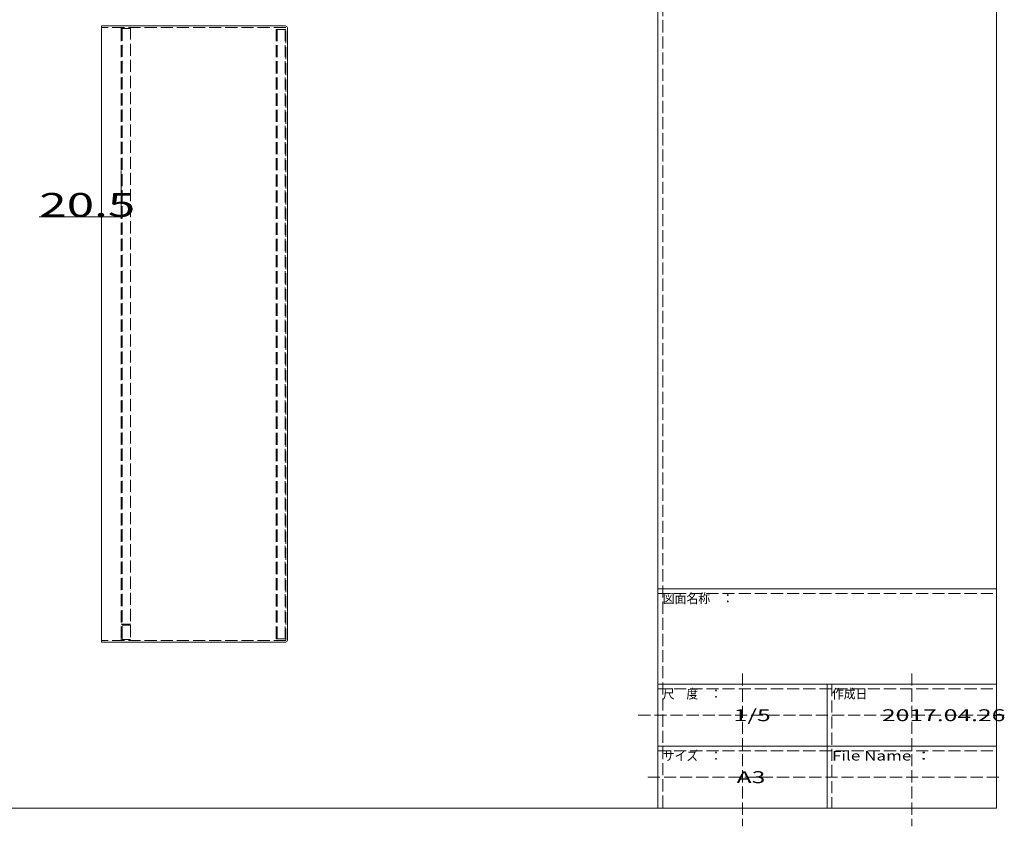
# Model space of a CAD drawing. Units: millimetres. Extents: x -226 to 184, y -136 to 144.
# Drawn here: x -31 to 175, y -136 to 33 of the extents above; entities that cross this region are included whole.
import ezdxf

# ---------------------------------------------------------------- set-up
doc = ezdxf.new("R2010")
doc.units = ezdxf.units.MM
doc.linetypes.add('JWW_DASHED3', pattern=[3.386667, 2.54, -0.846667])
for name, color, linetype in [('_0-0_', 7, 'Continuous'), ('_0-1_', 7, 'Continuous'), ('_0-f_', 7, 'Continuous'), ('ADD_LINE', 7, 'Continuous')]:
    doc.layers.add(name, color=color, linetype=linetype)
doc.styles.add('ＭＳ ゴシック', font='txt', dxfattribs={"height": 1})

msp = doc.modelspace()

# ---------------------------------------------------------------- linework, layer by layer
at = {"layer": '_0-0_', "color": 7, "linetype": 'Continuous', "lineweight": 5}
for p, q in [((-13.97, 31.43), (-13.97, -97.77)), ((24.63, 31.43), (-13.97, 31.43)), ((25.03, -97.37), (25.03, 31.03)), ((24.71, -97.77), (-13.97, -97.77))]:
    msp.add_line(p, q, dxfattribs=at)
at = {"layer": '_0-0_', "color": 7, "linetype": 'JWW_DASHED3', "lineweight": 5}
for p, q in [((24.71, 31.11), (-13.97, 31.11)), ((-7.87, 31.11), (-7.87, -97.45)), ((24.71, -97.45), (24.71, 31.11)), ((-9.87, 30.81), (-9.87, -97.15)), ((-9.87, 29.43), (-9.63, 29.43)), ((-9.63, 30.87), (-7.87, 30.87)), ((-9.63, 30.87), (-9.63, -94.53)), ((22.71, 30.71), (24.71, 30.71)), ((22.71, -97.05), (22.71, 30.71)), ((22.87, -97.05), (22.87, 30.71)), ((24.55, -97.05), (24.55, 30.71)), ((-9.87, -94.01), (-7.87, -94.01)), ((-9.63, -94.25), (-7.87, -94.25)), ((-9.63, -94.53), (-9.63, -97.21)), ((22.71, -97.05), (24.71, -97.05)), ((24.71, -97.45), (-13.97, -97.45)), ((-9.63, -97.21), (-7.87, -97.21))]:
    msp.add_line(p, q, dxfattribs=at)
for centre, start, end in [((-9.57, 30.81), 90, 180), ((-9.57, -97.15), 180, 270)]:
    msp.add_arc(centre, 0.3, start, end, dxfattribs=at)
at = {"layer": '_0-0_', "color": 7, "linetype": 'Continuous', "lineweight": 5}
for centre, start, end in [((24.63, 31.03), 0, 90), ((24.63, -97.37), 270, 0)]:
    msp.add_arc(centre, 0.4, start, end, dxfattribs=at)
at = {"layer": '_0-1_', "color": 7, "linetype": 'Continuous', "lineweight": 5}
for p, q in [((-13.97, -8.59), (-13.97, 1.03)), ((-9.87, -8.59), (-9.87, 1.03)), ((-13.97, -8.59), (-27.03, -8.59)), ((-13.97, -8.59), (-9.87, -8.59))]:
    msp.add_line(p, q, dxfattribs=at)
at = {"layer": '_0-1_', "color": 7, "linetype": 'Continuous', "lineweight": 5, "const_width": 0.2}
for points in [[(-13.87, -8.59, 0.414214), (-13.97, -8.49, 0.414214), (-14.07, -8.59, 0.414214), (-13.97, -8.69, 0.414214)], [(-9.77, -8.59, 0.414214), (-9.87, -8.49, 0.414214), (-9.97, -8.59, 0.414214), (-9.87, -8.69, 0.414214)]]:
    msp.add_lwpolyline(points, format="xyb", close=True, dxfattribs=at)
at = {"layer": '_0-f_', "color": 7, "linetype": 'Continuous', "lineweight": 5}
for p, q in [((102.8, 144.4), (102.8, -132.6)), ((173.8, -132.6), (173.8, 144.4)), ((102.8, -86.6), (173.8, -86.6)), ((102.8, -106.6), (173.8, -106.6)), ((138.3, -106.6), (138.3, -132.6)), ((102.8, -119.6), (173.8, -119.6)), ((-226.2, -132.6), (173.8, -132.6))]:
    msp.add_line(p, q, dxfattribs=at)
at = {"layer": 'ADD_LINE', "color": 8, "linetype": 'JWW_DASHED3', "lineweight": 5}
for p, q in [((103.8, 144.4), (103.8, -132.6)), ((102.8, -87.6), (173.8, -87.6)), ((120.55, -104.34), (120.55, -136.4)), ((156.05, -104.34), (156.05, -136.4)), ((139.3, -106.6), (139.3, -132.6)), ((102.8, -107.6), (173.8, -107.6)), ((98.66, -113.1), (175.42, -113.1)), ((102.8, -120.6), (173.8, -120.6)), ((100.68, -126.1), (174.91, -126.1))]:
    msp.add_line(p, q, dxfattribs=at)

# ---------------------------------------------------------------- texts
at = {"layer": '_0-1_', "color": 7, "linetype": 'Continuous', "lineweight": 5, "style": 'ＭＳ ゴシック', "width": 1.520389}
msp.add_text('20.5', height=4.999, dxfattribs=at).set_placement((-27.03, -8.59))
at = {"layer": '_0-f_', "color": 7, "linetype": 'Continuous', "lineweight": 5, "style": 'ＭＳ ゴシック'}
for s, height, width, p in [('図面名称\u3000：', 1.996, 0.911623, (103.8, -89.6)), ('尺\u3000度\u3000：', 1.996, 0.911623, (103.8, -109.6)), ('作成日', 1.996, 0.911623, (139.3, -109.6)), ('1/5', 2.499, 1.520389, (118.67, -114.35)), ('2017.04.26', 2.499, 1.520389, (149.8, -114.35)), ('サイズ\u3000：', 1.996, 0.911623, (103.8, -122.6)), ('File Name ：', 1.9964, 1.314006, (139.3, -122.6)), ('A3', 2.499, 1.520389, (119.3, -127.35))]:
    msp.add_text(s, height=height, dxfattribs=dict(at, width=width)).set_placement(p)

doc.saveas('drawing.dxf')
